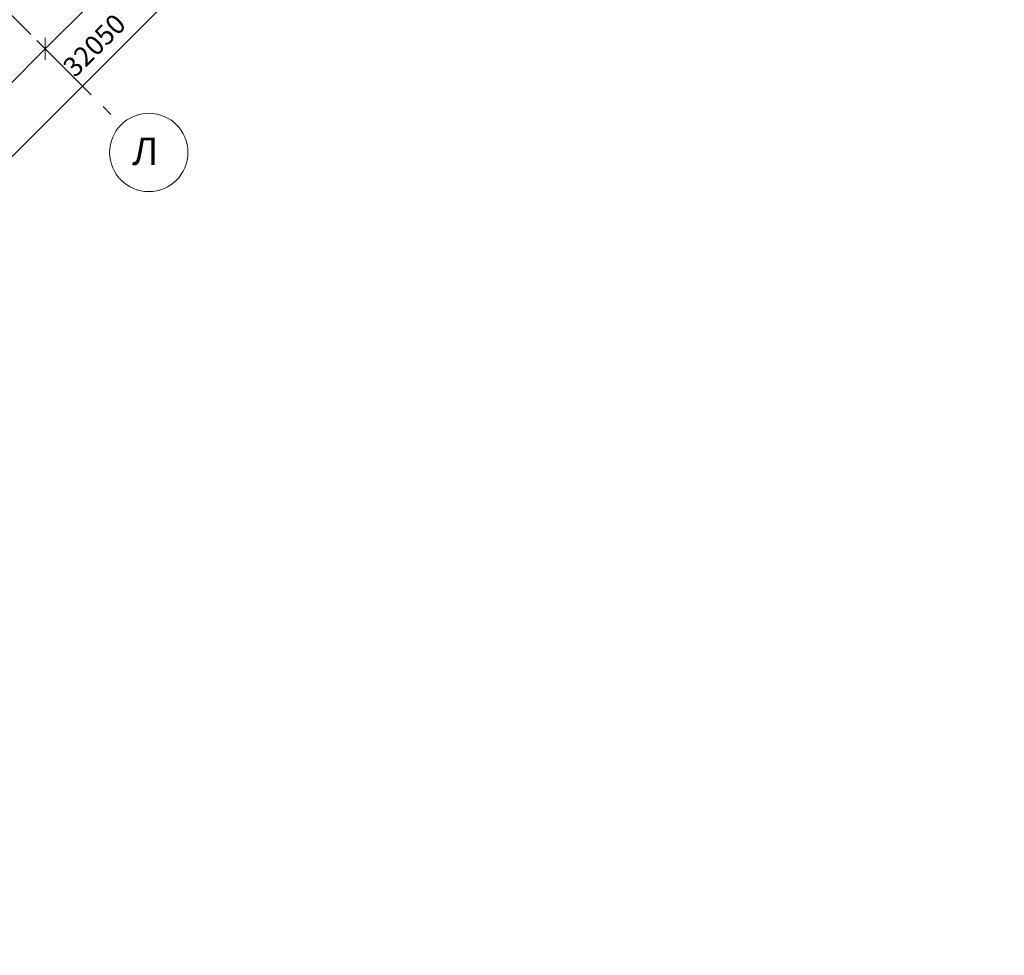
# Model space of a CAD drawing. Units: millimetres. Extents: x -99444 to 215312, y -346551 to 117680.
# Drawn here: x 20975 to 33549, y -162680 to -150731 of the extents above; entities that cross this region are included whole.
import ezdxf

# ---------------------------------------------------------------- set-up
doc = ezdxf.new("R2010")
doc.units = ezdxf.units.MM
doc.header["$PDMODE"] = 35
doc.linetypes.add('Штрих-Штриховая', pattern=[1093.611073, 529.166651, -211.666656, 141.111112, -211.666656])
doc.layers.get('Defpoints').update_dxf_attribs({"true_color": 0xa0dfff})
for name, color, linetype, lineweight in [('Конструктив - Перекрытия', 7, 'Continuous', 13), ('Размер - Оси', 5, 'Continuous', 13), ('Элемент Модели - Оси', 1, 'Continuous', 13)]:
    doc.layers.add(name, color=color, linetype=linetype, lineweight=lineweight)
doc.styles.add('arial', font='arial.ttf', dxfattribs={"height": 250})
doc.styles.add('СГЕНЕРИР_СТИЛЬ_1', font='txt', dxfattribs={"width": 0.8})
doc.dimstyles.new('100', dxfattribs={"dimtxt": 250, "dimasz": 200, "dimexe": 150, "dimexo": 0, "dimgap": 100, "dimtad": 1, "dimdec": 0, "dimtxsty": 'arial', "dimblk": 'OBLIQUE', "dimcen": 100, "dimdle": 150, "dimclrd": 256, "dimclre": 256, "dimclrt": 256, "dimadec": 0, "dimazin": 0, "dimtfac": 1, "dimtdec": 0, "dimtmove": 1, "dimatfit": 3, "dimldrblk": 'OBLIQUE', "dimfxl": 1, "dimlwd": -1, "dimlwe": -1, "dimarcsym": 0})

# ---------------------------------------------------------------- blocks, each defined once
blk = doc.blocks.new('_OBLIQUE')
at = {"color": 0, "linetype": 'ByBlock', "lineweight": -2}
blk.add_line((-0.5, -0.5), (0.5, 0.5), dxfattribs=at)
blk = doc.blocks.new('*D1469')
at = {"layer": 'Defpoints', "color": 0, "transparency": 16777216}
for p in [(36466, -11302), (36466, -11302), (13413, -33574)]:
    blk.add_point(p, dxfattribs=at)
at = {"layer": 'Размер - Оси', "transparency": 16777216}
for p, q in [((13697, -34071), (36572, -11196)), ((36466, -11302), (36572, -11408)), ((13413, -33574), (13909, -34071))]:
    blk.add_line(p, q, dxfattribs=at)
at = {"layer": 'Размер - Оси', "transparency": 16777216, "xscale": 200, "yscale": 200, "zscale": 200}
for p, rotation in [((36466, -11302), 45.00000000058956), ((13803, -33965), 225.0000000005895)]:
    blk.add_blockref('_OBLIQUE', p, dxfattribs=dict(at, rotation=rotation))
at = {"layer": 'Размер - Оси', "transparency": 16777216, "insert": (24974, -22472), "char_height": 250, "attachment_point": 5, "rotation": 45, "style": 'arial'}
blk.add_mtext('32050', dxfattribs=at)
blk = doc.blocks.new('*D1478')
at = {"layer": 'Defpoints', "color": 0, "transparency": 16777216}
for p in [(24325, -22495), (24580, -22751), (22387, -25224)]:
    blk.add_point(p, dxfattribs=at)
at = {"layer": 'Размер - Оси', "transparency": 16777216}
for p, q in [((21885, -24935), (24431, -22389)), ((24580, -22751), (24219, -22389)), ((22387, -25224), (21885, -24723))]:
    blk.add_line(p, q, dxfattribs=at)
at = {"layer": 'Размер - Оси', "transparency": 16777216, "xscale": 200, "yscale": 200, "zscale": 200}
for p, rotation in [((24325, -22495), 45.00000000058956), ((21991, -24829), 225.0000000005895)]:
    blk.add_blockref('_OBLIQUE', p, dxfattribs=dict(at, rotation=rotation))
at = {"layer": 'Размер - Оси', "transparency": 16777216, "insert": (23049, -23449), "char_height": 250, "attachment_point": 5, "rotation": 45, "style": 'arial'}
blk.add_mtext('3300', dxfattribs=at)
blk = doc.blocks.new('*D1479')
at = {"layer": 'Defpoints', "color": 0, "transparency": 16777216}
for p in [(26658, -20162), (27054, -20557), (24580, -22751)]:
    blk.add_point(p, dxfattribs=at)
at = {"layer": 'Размер - Оси', "transparency": 16777216}
for p, q in [((24219, -22601), (26764, -20056)), ((27054, -20557), (26552, -20056)), ((24580, -22751), (24219, -22389))]:
    blk.add_line(p, q, dxfattribs=at)
at = {"layer": 'Размер - Оси', "transparency": 16777216, "xscale": 200, "yscale": 200, "zscale": 200}
for p, rotation in [((26658, -20162), 45.00000000058956), ((24325, -22495), 225.0000000005895)]:
    blk.add_blockref('_OBLIQUE', p, dxfattribs=dict(at, rotation=rotation))
at = {"layer": 'Размер - Оси', "transparency": 16777216, "insert": (25382, -21116), "char_height": 250, "attachment_point": 5, "rotation": 45, "style": 'arial'}
blk.add_mtext('3300', dxfattribs=at)
blk = doc.blocks.new('оси 2')
at = {"layer": 'Элемент Модели - Оси', "linetype": 'Штрих-Штриховая'}
for p, q in [((2886.4, -1056.7), (25293.8, -23464.1)), ((24303.8, -22474.2), (24798.8, -22969.2))]:
    blk.add_line(p, q, dxfattribs=at)
at = {"layer": 'Элемент Модели - Оси', "linetype": 'Continuous'}
blk.add_circle((25647.3, -23817.7), 500, dxfattribs=at)
at = {"layer": 'Элемент Модели - Оси', "insert": (25771.2, -23801.9), "char_height": 350, "attachment_point": 6, "style": 'СГЕНЕРИР_СТИЛЬ_1'}
blk.add_mtext('\\fGOST Type AU|b0|i0|c204|p2;Л}', dxfattribs=at)
at = {"layer": 'Размер - Оси'}
for base, p1, p2, picture, middle in [((36466.1, -11301.9), (13413, -33574.4), (36466.1, -11301.9), '*D1469', (25134.7, -22633.3)), ((26658.3, -20161.8), (24580.2, -22750.5), (27053.9, -20557.4), '*D1479', (25543.2, -21276.8)), ((24324.8, -22495.2), (22387, -25224.3), (24580.2, -22750.5), '*D1478', (23209.8, -23610.3))]:
    dim = blk.add_linear_dim(base=base, p1=p1, p2=p2, angle=45, dimstyle='100', dxfattribs=at)
    dim.commit()
    dim.dimension.update_dxf_attribs({"geometry": picture, "text_midpoint": middle, "dimtype": 128})

msp = doc.modelspace()

# ---------------------------------------------------------------- linework, layer by layer
at = {"layer": 'Конструктив - Перекрытия', "linetype": 'Continuous', "flags": 128}
msp.add_lwpolyline([(-7350.3, -128509), (3076.6, -128509), (3076.6, -130009), (13876.6, -130009), (13876.6, -128509), (20126.6, -128509), (24303.5, -128509), (26684.6, -130890.1), (25623.9, -131950.8), (26861.3, -133188.2), (26061.1, -133988.4, -0.0439744), (26280.8, -137274.6), (26755.3, -137749), (26235.7, -138268.6, -0.2745582), (15257.7, -153970.1, -0.0542956), (11451.5, -155103.4), (11305, -155249.9, -0.0827848), (5648.2, -155249.9), (5501.7, -155103.4, -0.0542956), (1695.4, -153970.1, -0.2745582), (-9282.6, -138268.6)], format="xyb", dxfattribs=at)

# ---------------------------------------------------------------- block references
at = {"layer": 'Размер - Оси', "color": 3, "lineweight": 70}
msp.add_blockref('оси 2', (-3023.4, -128609), dxfattribs=at)

doc.saveas('drawing.dxf')
